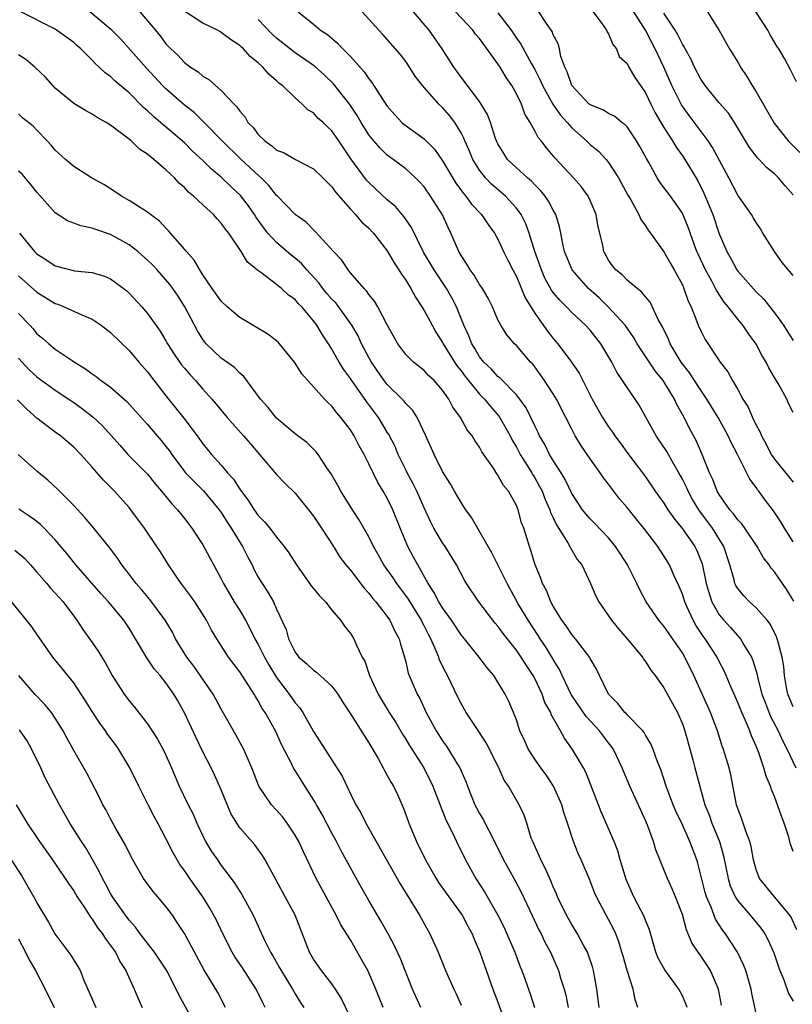
# Model space of a CAD drawing. Units: inches. Extents: x 2622000 to 2625000, y 1509000 to 1512000.
# Drawn here: x 2623389 to 2623473, y 1509559 to 1509666 of the extents above; entities that cross this region are included whole.
import ezdxf

# ---------------------------------------------------------------- set-up
doc = ezdxf.new("R2010")
doc.units = ezdxf.units.IN
doc.header["$MEASUREMENT"] = 0
doc.layers.add('LD26221509_2ft', color=103, linetype='Continuous')

msp = doc.modelspace()

# ---------------------------------------------------------------- linework, layer by layer
at = {"layer": 'LD26221509_2ft'}
for points, elevation in [([(2623465.24, 1509559.24), (2623464.92, 1509561), (2623464.04, 1509563), (2623463.64, 1509563.64), (2623463, 1509564.59), (2623462.7, 1509565), (2623462.02, 1509566.02), (2623461.63, 1509567), (2623461.43, 1509567.43), (2623461, 1509569.08), (2623460.25, 1509571), (2623459.88, 1509571.88), (2623459.37, 1509573), (2623458.11, 1509576.11), (2623457.86, 1509577), (2623457.21, 1509578.79), (2623457, 1509579.29), (2623456.46, 1509580.46), (2623455.31, 1509583), (2623454.62, 1509584.62), (2623454.48, 1509585), (2623453.52, 1509587), (2623453.32, 1509587.32), (2623453, 1509587.7), (2623452.02, 1509589), (2623450.58, 1509590.58), (2623448.94, 1509592.94), (2623447.97, 1509595), (2623447.67, 1509595.67), (2623447, 1509596.74), (2623446.91, 1509596.91), (2623446.16, 1509598.16), (2623445.58, 1509599), (2623445.36, 1509599.36), (2623444.27, 1509601), (2623443.2, 1509602.8), (2623441.99, 1509605), (2623440.33, 1509608.33), (2623438.14, 1509612.14), (2623437.5, 1509613), (2623437.31, 1509613.31), (2623437, 1509613.76), (2623436.29, 1509615), (2623435.83, 1509615.83), (2623435, 1509617.15), (2623434.07, 1509619), (2623433.19, 1509621), (2623432.25, 1509623), (2623431.77, 1509623.77), (2623431, 1509624.53), (2623430.8, 1509624.8), (2623430.61, 1509625), (2623429, 1509626.57), (2623428.66, 1509627), (2623427.97, 1509627.97), (2623427.28, 1509629), (2623427, 1509629.5), (2623426.22, 1509631), (2623425.84, 1509631.84), (2623425.17, 1509633), (2623423.42, 1509635.42), (2623423, 1509635.85), (2623422.46, 1509636.46), (2623422.02, 1509637), (2623421.59, 1509637.59), (2623420.28, 1509639), (2623419.69, 1509639.69), (2623419, 1509640.27), (2623418.59, 1509640.6), (2623417, 1509641.99), (2623416.06, 1509643), (2623415.59, 1509643.59), (2623414.76, 1509644.76), (2623414.61, 1509645), (2623413.95, 1509645.95), (2623413.08, 1509647.08), (2623412.04, 1509648.04), (2623411, 1509649.08), (2623409.94, 1509649.94), (2623409, 1509650.89), (2623407.89, 1509651.89), (2623407, 1509652.79), (2623405.8, 1509653.8), (2623404.39, 1509655), (2623403.63, 1509655.63), (2623403, 1509656.26), (2623402.6, 1509656.6), (2623401, 1509658.22), (2623399.48, 1509659.48), (2623399, 1509659.98), (2623398.39, 1509660.39), (2623397.76, 1509661), (2623397.35, 1509661.35), (2623397, 1509661.77), (2623395.76, 1509663), (2623395.34, 1509663.34), (2623395, 1509663.68), (2623393, 1509665.11), (2623389.27, 1509667)], 9254), ([(2623469, 1509558.35), (2623468.53, 1509560.53), (2623468.46, 1509561), (2623467.87, 1509563), (2623467.64, 1509563.64), (2623466.98, 1509565), (2623465.67, 1509567), (2623465.37, 1509567.37), (2623464.59, 1509568.59), (2623464.12, 1509569.88), (2623463.63, 1509571), (2623463.48, 1509571.48), (2623462.66, 1509574.66), (2623462.55, 1509575), (2623461.8, 1509577), (2623461, 1509578.8), (2623460.3, 1509580.3), (2623460.01, 1509581), (2623459.24, 1509583), (2623458.69, 1509584.69), (2623458.25, 1509585.75), (2623457.82, 1509587), (2623457.59, 1509587.59), (2623457, 1509588.54), (2623456.84, 1509588.84), (2623456.71, 1509589), (2623455, 1509590.76), (2623454.89, 1509590.89), (2623454.77, 1509591), (2623453.99, 1509591.99), (2623453, 1509593), (2623452.01, 1509595), (2623451.7, 1509595.7), (2623451, 1509596.87), (2623450.96, 1509596.96), (2623449.4, 1509599), (2623449, 1509599.46), (2623448.39, 1509600.39), (2623447.93, 1509601), (2623447, 1509602.55), (2623446.75, 1509603), (2623446.25, 1509604.25), (2623445.83, 1509605), (2623445.63, 1509605.63), (2623445.03, 1509607.03), (2623444.58, 1509608.58), (2623444.41, 1509609), (2623443.8, 1509611), (2623443.57, 1509611.57), (2623443.18, 1509613), (2623443, 1509613.44), (2623442.13, 1509615), (2623441.62, 1509615.62), (2623441, 1509616.76), (2623440.89, 1509616.89), (2623440.51, 1509617.49), (2623439.26, 1509619.26), (2623439, 1509619.78), (2623438.5, 1509620.5), (2623438.21, 1509621), (2623437.65, 1509621.65), (2623436.94, 1509623), (2623436.11, 1509624.11), (2623435.68, 1509625), (2623435, 1509625.97), (2623434.08, 1509627), (2623433.52, 1509627.52), (2623433, 1509628.1), (2623431.83, 1509629), (2623431, 1509629.84), (2623430.15, 1509631), (2623429, 1509633.06), (2623427.97, 1509635), (2623427.61, 1509635.61), (2623427, 1509636.35), (2623426.75, 1509636.75), (2623426.48, 1509637), (2623425, 1509638.69), (2623424.75, 1509639), (2623424.06, 1509640.06), (2623423.17, 1509641), (2623421.19, 1509643.19), (2623421, 1509643.37), (2623420.2, 1509644.2), (2623419, 1509645.01), (2623417.1, 1509647), (2623417, 1509647.09), (2623416.17, 1509648.17), (2623415.32, 1509649), (2623415, 1509649.28), (2623413.16, 1509651), (2623411.1, 1509653), (2623409.08, 1509655.08), (2623408.07, 1509656.07), (2623407, 1509656.89), (2623405, 1509658.64), (2623404.64, 1509659), (2623402.88, 1509660.88), (2623400.06, 1509664.06), (2623399.14, 1509665), (2623399, 1509665.13), (2623396.75, 1509667)], 9256), ([(2623402.18, 1509667), (2623403, 1509666.04), (2623404.38, 1509664.38), (2623405, 1509663.54), (2623405.51, 1509663), (2623406.29, 1509662.29), (2623407, 1509661.5), (2623407.66, 1509661), (2623408.49, 1509660.49), (2623409, 1509660.03), (2623409.66, 1509659.66), (2623410.37, 1509659), (2623411, 1509658.48), (2623412.38, 1509657), (2623412.69, 1509656.69), (2623413, 1509656.23), (2623413.57, 1509655.57), (2623413.89, 1509655), (2623414.44, 1509654.44), (2623415, 1509653.68), (2623415.71, 1509653), (2623416.48, 1509652.48), (2623417, 1509652.01), (2623417.73, 1509651.73), (2623419.03, 1509650.97), (2623421, 1509649.97), (2623422.01, 1509649), (2623422.5, 1509648.5), (2623423, 1509648.03), (2623423.42, 1509647.42), (2623425, 1509645.59), (2623425.56, 1509645), (2623426.22, 1509644.22), (2623427, 1509643.54), (2623427.51, 1509643), (2623429, 1509641.08), (2623429.76, 1509639.76), (2623430.26, 1509639), (2623430.53, 1509638.53), (2623431, 1509637.88), (2623431.55, 1509637), (2623432.05, 1509636.05), (2623432.76, 1509635), (2623433, 1509634.6), (2623433.85, 1509633), (2623434.26, 1509632.26), (2623435, 1509631.14), (2623435.07, 1509631), (2623436.29, 1509629), (2623436.57, 1509628.57), (2623437, 1509628.05), (2623437.44, 1509627.44), (2623437.79, 1509627), (2623439, 1509625.54), (2623439.53, 1509625), (2623440.18, 1509624.18), (2623441.12, 1509623.12), (2623442.31, 1509621), (2623442.53, 1509620.53), (2623443, 1509619.78), (2623443.41, 1509619), (2623444.67, 1509617), (2623444.78, 1509616.78), (2623445, 1509616.45), (2623445.52, 1509615.52), (2623445.78, 1509615), (2623446.12, 1509614.12), (2623446.61, 1509613), (2623446.7, 1509612.7), (2623447, 1509612.1), (2623447.35, 1509611.35), (2623448.58, 1509609.42), (2623448.81, 1509609), (2623448.86, 1509608.86), (2623449.6, 1509607.6), (2623450.08, 1509607), (2623451.04, 1509605), (2623451.62, 1509603.62), (2623451.94, 1509603), (2623453, 1509601.5), (2623453.31, 1509601), (2623454.07, 1509600.07), (2623455.02, 1509599), (2623456.68, 1509597), (2623456.79, 1509596.79), (2623457, 1509596.53), (2623457.58, 1509595.58), (2623458.04, 1509595), (2623459, 1509593.69), (2623460.46, 1509591), (2623461, 1509589.78), (2623461.28, 1509589), (2623462.12, 1509585.88), (2623462.34, 1509585), (2623463.45, 1509581), (2623463.89, 1509579.89), (2623464.18, 1509579), (2623465.01, 1509577), (2623465.47, 1509575.47), (2623465.95, 1509573), (2623466.19, 1509572.19), (2623466.72, 1509571), (2623467, 1509570.56), (2623468.35, 1509569), (2623469.56, 1509567.56), (2623469.94, 1509567), (2623470.32, 1509566.32), (2623470.93, 1509564.93), (2623471.42, 1509563.42), (2623471.58, 1509563), (2623472, 1509562), (2623472.52, 1509560.52), (2623473, 1509559.69)], 9258), ([(2623473.41, 1509567.41), (2623472.8, 1509568.8), (2623472.66, 1509569), (2623470.99, 1509571), (2623469.37, 1509573), (2623469, 1509573.97), (2623468.72, 1509575), (2623468.46, 1509576.46), (2623468.32, 1509577), (2623467.87, 1509578.13), (2623467.44, 1509579.44), (2623467, 1509580.58), (2623466.87, 1509581), (2623466.24, 1509584.24), (2623466.06, 1509585), (2623465.46, 1509587), (2623465.33, 1509587.33), (2623464.82, 1509589), (2623464.06, 1509591), (2623462.25, 1509595), (2623461.28, 1509597), (2623461, 1509597.47), (2623459, 1509600.37), (2623458.45, 1509601), (2623457.08, 1509603), (2623456.36, 1509604.36), (2623456.07, 1509605), (2623455.05, 1509607), (2623454.26, 1509608.26), (2623453.76, 1509609), (2623453, 1509609.94), (2623451.51, 1509611.51), (2623451, 1509612.01), (2623450.54, 1509612.54), (2623450.17, 1509613), (2623449, 1509614.76), (2623448.29, 1509616.29), (2623447.87, 1509617), (2623447, 1509618.33), (2623446.6, 1509619), (2623446.07, 1509620.07), (2623445.51, 1509621), (2623445.36, 1509621.36), (2623445, 1509622.08), (2623444.58, 1509623), (2623444.06, 1509624.06), (2623443.37, 1509625), (2623443, 1509625.47), (2623441.25, 1509627.25), (2623441, 1509627.44), (2623440.27, 1509628.26), (2623439.47, 1509629), (2623439, 1509629.59), (2623438.49, 1509630.49), (2623438.17, 1509631), (2623437.85, 1509631.85), (2623437.31, 1509633), (2623436.5, 1509635), (2623435.99, 1509635.99), (2623435.41, 1509637), (2623434.09, 1509639), (2623432.94, 1509640.94), (2623431.61, 1509643.61), (2623430.8, 1509644.8), (2623429.88, 1509645.88), (2623429, 1509646.61), (2623427, 1509648.49), (2623426.75, 1509648.75), (2623425.06, 1509651.06), (2623424.24, 1509652.24), (2623423.75, 1509653), (2623423, 1509654.08), (2623422.51, 1509654.51), (2623422.03, 1509655), (2623421.48, 1509655.48), (2623421, 1509656.03), (2623420.38, 1509656.38), (2623419.76, 1509657), (2623419, 1509657.68), (2623417.63, 1509659), (2623417.25, 1509659.25), (2623417, 1509659.52), (2623416.19, 1509660.19), (2623415.52, 1509661), (2623415, 1509661.45), (2623414.14, 1509662.14), (2623413.4, 1509663), (2623413.18, 1509663.18), (2623413, 1509663.36), (2623412, 1509664), (2623411, 1509664.77), (2623410.85, 1509664.85), (2623410.6, 1509665), (2623409, 1509665.77), (2623407.04, 1509667.04)], 9260), ([(2623419.33, 1509667), (2623421, 1509665.65), (2623421.76, 1509665), (2623422.53, 1509664.53), (2623423.61, 1509663.61), (2623424.17, 1509663), (2623425, 1509662.17), (2623426.49, 1509660.49), (2623427, 1509659.72), (2623427.34, 1509659.34), (2623428.49, 1509657.51), (2623429, 1509656.75), (2623429.81, 1509655.81), (2623430.59, 1509655), (2623430.81, 1509654.81), (2623433, 1509653.24), (2623434.12, 1509652.12), (2623435, 1509650.85), (2623436.43, 1509648.43), (2623437.28, 1509647.28), (2623437.53, 1509647), (2623438.14, 1509646.14), (2623439.22, 1509645), (2623439.93, 1509643.93), (2623440.64, 1509643), (2623441, 1509642.34), (2623441.61, 1509641), (2623442.06, 1509640.06), (2623442.61, 1509639), (2623443, 1509638.29), (2623443.97, 1509635.97), (2623445, 1509634.33), (2623446.37, 1509632.37), (2623447, 1509631.58), (2623447.5, 1509631), (2623448.99, 1509628.99), (2623449.8, 1509627.8), (2623451.22, 1509625), (2623452.35, 1509623), (2623453, 1509621.98), (2623453.42, 1509621.42), (2623453.69, 1509621), (2623454.25, 1509620.25), (2623455.08, 1509619.08), (2623457, 1509616.55), (2623458.04, 1509615), (2623459, 1509613.69), (2623459.43, 1509613), (2623460.07, 1509612.07), (2623461, 1509610.92), (2623462.34, 1509609), (2623462.56, 1509608.56), (2623463.13, 1509607.13), (2623463.58, 1509605), (2623463.89, 1509603.89), (2623464.21, 1509603), (2623465, 1509601.61), (2623465.5, 1509601), (2623466.22, 1509600.22), (2623467, 1509599.31), (2623467.16, 1509599.16), (2623467.29, 1509599), (2623467.66, 1509598.34), (2623468.5, 1509597), (2623468.65, 1509596.65), (2623469.11, 1509595.11), (2623469.16, 1509594.84), (2623469.63, 1509593), (2623470, 1509592), (2623470.57, 1509590.57), (2623471.4, 1509589), (2623471.9, 1509587.9), (2623472.38, 1509587), (2623473.31, 1509585)], 9264), ([(2623473, 1509591.6), (2623472.45, 1509593), (2623472.3, 1509593.7), (2623472.07, 1509595), (2623471.99, 1509595.99), (2623471.82, 1509597), (2623471.37, 1509598.63), (2623471.29, 1509599), (2623471.21, 1509599.21), (2623470.56, 1509600.56), (2623470.19, 1509601), (2623469, 1509602.35), (2623468.29, 1509603), (2623467.65, 1509603.65), (2623467, 1509604.44), (2623466.79, 1509604.79), (2623466.7, 1509605), (2623466.61, 1509605.39), (2623466.14, 1509607), (2623465.5, 1509609), (2623464.25, 1509611), (2623462.77, 1509613), (2623462.11, 1509614.11), (2623461.62, 1509615), (2623461.43, 1509615.43), (2623461, 1509616.3), (2623460.62, 1509617), (2623460.06, 1509617.94), (2623459.3, 1509619.3), (2623458.14, 1509621), (2623456.32, 1509624.32), (2623455.87, 1509625), (2623455, 1509626.24), (2623454.51, 1509627), (2623453.9, 1509627.9), (2623453.36, 1509629), (2623452.17, 1509631), (2623451, 1509632.47), (2623450.51, 1509633), (2623449, 1509634.4), (2623448.42, 1509635), (2623447.71, 1509635.71), (2623447, 1509636.57), (2623446.81, 1509636.81), (2623446.1, 1509638.11), (2623445.71, 1509639), (2623445.53, 1509639.53), (2623445, 1509641), (2623444.38, 1509643), (2623444.02, 1509644.02), (2623443.51, 1509645), (2623443, 1509645.69), (2623441.81, 1509647), (2623440.3, 1509648.3), (2623439.64, 1509649), (2623439, 1509649.83), (2623438.27, 1509651), (2623437.9, 1509651.9), (2623437.41, 1509653), (2623437.3, 1509653.3), (2623437, 1509653.86), (2623436.31, 1509655), (2623435.75, 1509655.75), (2623435, 1509656.61), (2623434.6, 1509657), (2623432.82, 1509659), (2623432.03, 1509660.03), (2623431.42, 1509661), (2623431, 1509661.61), (2623430.39, 1509662.39), (2623428.53, 1509664.53), (2623428.08, 1509665), (2623426.29, 1509667)], 9266), ([(2623473.08, 1509603.08), (2623472.32, 1509604.32), (2623471, 1509606.24), (2623470.64, 1509606.64), (2623470.41, 1509607), (2623469.79, 1509607.79), (2623469.11, 1509609), (2623467.76, 1509611), (2623467.45, 1509611.45), (2623467, 1509611.9), (2623466.55, 1509612.55), (2623466.14, 1509613), (2623465, 1509614.65), (2623464.79, 1509615), (2623464.29, 1509616.29), (2623463.94, 1509617), (2623463.15, 1509619), (2623462.51, 1509620.51), (2623461.79, 1509621.79), (2623461.19, 1509623), (2623460.39, 1509624.39), (2623460.14, 1509625), (2623458.93, 1509627), (2623458.05, 1509628.05), (2623456.11, 1509631), (2623455.7, 1509631.7), (2623454.8, 1509633), (2623452.97, 1509635), (2623451.96, 1509635.96), (2623450.81, 1509637), (2623449.06, 1509639), (2623448.23, 1509641), (2623448, 1509642), (2623447.82, 1509643), (2623447.68, 1509643.68), (2623447.27, 1509645), (2623447, 1509645.47), (2623446.48, 1509646.48), (2623446.13, 1509647), (2623445.63, 1509647.63), (2623445, 1509648.25), (2623444.64, 1509648.64), (2623444.21, 1509649), (2623443, 1509650.09), (2623442.05, 1509651), (2623441.63, 1509651.63), (2623441, 1509652.67), (2623440.89, 1509652.89), (2623440.74, 1509653.26), (2623440.19, 1509655), (2623439.88, 1509655.88), (2623439.19, 1509657), (2623439, 1509657.28), (2623437, 1509659.9), (2623436.55, 1509660.55), (2623436.2, 1509661), (2623434.94, 1509663), (2623433.53, 1509665), (2623431.85, 1509667)], 9268), ([(2623473, 1509609.51), (2623472.06, 1509611), (2623471.67, 1509611.67), (2623470.88, 1509612.88), (2623470, 1509614), (2623469.29, 1509615), (2623469.15, 1509615.15), (2623469, 1509615.4), (2623468.31, 1509616.31), (2623466.96, 1509619), (2623466.28, 1509620.28), (2623465.98, 1509621), (2623464.89, 1509623), (2623463.67, 1509625), (2623463, 1509625.96), (2623462.32, 1509627), (2623461.81, 1509627.81), (2623461, 1509628.83), (2623460.88, 1509629), (2623459.67, 1509631), (2623459.48, 1509631.48), (2623458.83, 1509632.83), (2623458.39, 1509633.61), (2623457.51, 1509635.51), (2623457, 1509636.1), (2623456.61, 1509636.61), (2623456.08, 1509637), (2623455, 1509637.91), (2623454.46, 1509638.46), (2623453.78, 1509639), (2623453.44, 1509639.44), (2623453, 1509640.06), (2623452.49, 1509641), (2623452.36, 1509641.64), (2623451.85, 1509643.85), (2623451.64, 1509645), (2623451, 1509646.53), (2623450.78, 1509647), (2623450.04, 1509648.04), (2623449.19, 1509649), (2623447.16, 1509651.16), (2623447, 1509651.37), (2623446.25, 1509652.25), (2623445.68, 1509653), (2623445.36, 1509653.36), (2623445, 1509654.1), (2623444.5, 1509655), (2623443.91, 1509655.91), (2623443.54, 1509657), (2623443, 1509658.09), (2623442.49, 1509659), (2623441.89, 1509659.89), (2623441.24, 1509661), (2623441, 1509661.36), (2623439, 1509664.1), (2623438.58, 1509664.58), (2623438.28, 1509665), (2623436.38, 1509667)], 9270), ([(2623441, 1509666.89), (2623442.43, 1509665), (2623443, 1509664.16), (2623443.49, 1509663.49), (2623444.64, 1509661.36), (2623445, 1509660.73), (2623445.59, 1509659.59), (2623445.83, 1509659), (2623446.97, 1509656.97), (2623447.78, 1509655.78), (2623448.51, 1509655), (2623449, 1509654.41), (2623450.61, 1509653), (2623451, 1509652.62), (2623451.89, 1509651.89), (2623452.72, 1509651), (2623453, 1509650.66), (2623454.08, 1509649), (2623455.1, 1509647.1), (2623455.41, 1509646.59), (2623456.28, 1509645), (2623456.48, 1509644.48), (2623457, 1509643.77), (2623457.3, 1509643.3), (2623457.53, 1509643), (2623459, 1509640.97), (2623459.7, 1509639.7), (2623460.11, 1509639), (2623461, 1509637.38), (2623461.11, 1509637.11), (2623461.17, 1509637), (2623461.63, 1509635.63), (2623461.96, 1509635), (2623462.58, 1509633.42), (2623462.73, 1509633), (2623463, 1509632.38), (2623463.46, 1509631.46), (2623465.1, 1509629), (2623465.94, 1509627.94), (2623466.45, 1509627), (2623467, 1509626.05), (2623467.57, 1509625), (2623468.13, 1509624.13), (2623468.6, 1509623), (2623469, 1509622.17), (2623469.42, 1509621.42), (2623469.57, 1509621), (2623470.09, 1509620.09), (2623470.64, 1509619), (2623471, 1509618.47), (2623472.56, 1509616.56), (2623473, 1509616)], 9272), ([(2623473, 1509623.53), (2623472.52, 1509624.52), (2623472.31, 1509625), (2623471.48, 1509626.52), (2623471, 1509627.35), (2623470.37, 1509628.37), (2623470.07, 1509629), (2623469.67, 1509629.67), (2623469, 1509630.95), (2623468.14, 1509632.14), (2623467.56, 1509633), (2623467, 1509633.66), (2623465.96, 1509635), (2623465.52, 1509635.52), (2623464.72, 1509636.72), (2623464.61, 1509637), (2623464.16, 1509637.84), (2623463.51, 1509639), (2623462.7, 1509640.7), (2623462.57, 1509641), (2623462.32, 1509641.68), (2623461.64, 1509643.64), (2623461.06, 1509645.06), (2623461, 1509645.17), (2623459.71, 1509647), (2623459, 1509647.95), (2623458.54, 1509648.54), (2623458.26, 1509649), (2623457.36, 1509650.64), (2623457.1, 1509651.1), (2623456.4, 1509652.4), (2623456.03, 1509653), (2623455, 1509654.52), (2623454.77, 1509654.77), (2623454.45, 1509655), (2623453.66, 1509655.66), (2623453, 1509655.97), (2623452.36, 1509656.36), (2623451, 1509656.92), (2623450.9, 1509657), (2623449.02, 1509659), (2623448.5, 1509660.5), (2623448.25, 1509661), (2623447.83, 1509662.17), (2623447.66, 1509663), (2623447.53, 1509663.53), (2623447, 1509664.52), (2623446.87, 1509664.87), (2623446.25, 1509665.75), (2623445.42, 1509667)], 9274), ([(2623451.31, 1509667), (2623452.28, 1509665.72), (2623452.79, 1509665), (2623452.84, 1509664.84), (2623453, 1509664.6), (2623453.46, 1509663.46), (2623453.86, 1509663), (2623454.16, 1509662.16), (2623455, 1509661.39), (2623455.2, 1509661), (2623455.86, 1509659.86), (2623456.45, 1509659), (2623457, 1509658.23), (2623457.57, 1509657), (2623458.05, 1509656.05), (2623458.67, 1509655), (2623459, 1509654.44), (2623459.93, 1509653), (2623460.32, 1509652.32), (2623461, 1509651.38), (2623461.26, 1509651), (2623462.67, 1509648.67), (2623463.34, 1509647.34), (2623464.3, 1509645), (2623465, 1509642.92), (2623465.83, 1509641), (2623466.26, 1509640.26), (2623466.92, 1509639), (2623467, 1509638.88), (2623469, 1509636.63), (2623469.84, 1509635.84), (2623471, 1509634.34), (2623471.96, 1509633), (2623472.37, 1509632.37), (2623473, 1509631.36)], 9276), ([(2623473, 1509638.4), (2623471.82, 1509639.82), (2623470.98, 1509641), (2623469.73, 1509643), (2623469.46, 1509643.46), (2623469, 1509644.14), (2623468.69, 1509644.69), (2623468.5, 1509645), (2623467, 1509647.1), (2623466.04, 1509649), (2623464.28, 1509652.28), (2623463.79, 1509653), (2623461.74, 1509655.74), (2623460.9, 1509656.9), (2623459.84, 1509659), (2623459, 1509661), (2623458.06, 1509663), (2623457.68, 1509663.68), (2623457.01, 1509665), (2623455.72, 1509667)], 9278), ([(2623473, 1509647.14), (2623472.13, 1509648.13), (2623471.44, 1509649), (2623471, 1509649.44), (2623470.13, 1509650.13), (2623469.33, 1509651), (2623469.15, 1509651.15), (2623468.28, 1509652.28), (2623467.83, 1509653), (2623466.66, 1509655), (2623466, 1509656), (2623465, 1509657.14), (2623463.46, 1509659), (2623463, 1509659.68), (2623462.32, 1509661), (2623461.91, 1509661.91), (2623461.31, 1509663), (2623461.21, 1509663.21), (2623461, 1509663.51), (2623460.51, 1509664.51), (2623460.22, 1509665), (2623459, 1509666.84)], 9280), ([(2623463.71, 1509667), (2623464.99, 1509664.99), (2623466.12, 1509663), (2623467, 1509661.53), (2623467.29, 1509661), (2623467.99, 1509659.99), (2623468.56, 1509659), (2623469, 1509658.33), (2623470.94, 1509654.94), (2623472.49, 1509653), (2623472.74, 1509652.74), (2623473.75, 1509651.75)], 9282), ([(2623473.39, 1509659.39), (2623472.72, 1509660.72), (2623472.06, 1509661.94), (2623471.45, 1509663), (2623471.26, 1509663.26), (2623471, 1509663.72), (2623470.51, 1509664.51), (2623470.26, 1509665), (2623468.96, 1509667)], 9284), ([(2623473, 1509575.92), (2623472.73, 1509576.73), (2623472.67, 1509577), (2623472.53, 1509577.47), (2623472.03, 1509579), (2623471.74, 1509579.74), (2623471, 1509581.87), (2623470.66, 1509582.66), (2623470.56, 1509583), (2623470.09, 1509584.09), (2623469.85, 1509585), (2623469.26, 1509586.74), (2623469, 1509587.35), (2623468.48, 1509588.48), (2623468.3, 1509589), (2623467.8, 1509590.2), (2623467.43, 1509591), (2623467, 1509592.09), (2623466.29, 1509593.71), (2623465.76, 1509595), (2623465.53, 1509595.53), (2623465, 1509596.54), (2623464.78, 1509597), (2623463.48, 1509599), (2623463.27, 1509599.27), (2623462.47, 1509600.47), (2623462.18, 1509601), (2623461.5, 1509602.5), (2623461.26, 1509603), (2623461, 1509603.85), (2623460.67, 1509604.67), (2623460.09, 1509605.91), (2623459.61, 1509607), (2623459, 1509608), (2623458.6, 1509608.6), (2623458.34, 1509609), (2623456.83, 1509611), (2623455.99, 1509611.99), (2623455, 1509613.22), (2623454.18, 1509614.18), (2623453, 1509615.75), (2623452.44, 1509616.44), (2623452.08, 1509617), (2623451, 1509618.51), (2623449.99, 1509619.99), (2623449.38, 1509621), (2623449, 1509621.72), (2623448.37, 1509623), (2623447.34, 1509625), (2623447, 1509625.56), (2623446.06, 1509627), (2623445.63, 1509627.63), (2623445, 1509628.48), (2623444.77, 1509628.77), (2623444.54, 1509629), (2623443, 1509630.81), (2623442.81, 1509631), (2623441.96, 1509631.96), (2623441.3, 1509633), (2623441, 1509633.6), (2623440.41, 1509635), (2623439.94, 1509635.94), (2623439.31, 1509637), (2623439, 1509637.44), (2623438.42, 1509638.42), (2623437.98, 1509639), (2623437.64, 1509639.64), (2623437, 1509640.56), (2623436.75, 1509641), (2623435.89, 1509643), (2623435.59, 1509643.59), (2623434.97, 1509644.97), (2623433.7, 1509647), (2623433, 1509648), (2623432.53, 1509648.53), (2623432.06, 1509649), (2623431, 1509649.96), (2623429.63, 1509651), (2623429, 1509651.45), (2623428.21, 1509652.21), (2623427.53, 1509653), (2623427, 1509653.67), (2623426.16, 1509655), (2623425.74, 1509655.74), (2623424.94, 1509656.94), (2623423.18, 1509659.18), (2623422.16, 1509660.16), (2623421.1, 1509661.1), (2623419, 1509662.57), (2623417, 1509664.15), (2623416.54, 1509664.54), (2623415, 1509666.16)], 9262), ([(2623461.53, 1509559), (2623461.39, 1509559.39), (2623461, 1509560.26), (2623460.62, 1509561), (2623459.08, 1509563.08), (2623458.37, 1509564.37), (2623458.12, 1509565), (2623457.42, 1509567.42), (2623457, 1509568.47), (2623456.86, 1509568.86), (2623455.75, 1509571), (2623454.89, 1509572.89), (2623454.45, 1509574.45), (2623454.26, 1509575), (2623453.99, 1509575.99), (2623453.6, 1509577), (2623452.21, 1509580.21), (2623451.89, 1509581), (2623450.54, 1509584.54), (2623450.29, 1509585), (2623449.1, 1509587), (2623448.2, 1509588.2), (2623447.78, 1509589), (2623446.78, 1509590.78), (2623446.72, 1509591), (2623446.1, 1509592.1), (2623445.8, 1509593), (2623445, 1509594.68), (2623444.82, 1509595), (2623444.09, 1509596.09), (2623443.53, 1509597), (2623443, 1509597.77), (2623441.58, 1509599.58), (2623441, 1509600.36), (2623440.7, 1509600.7), (2623440.44, 1509601), (2623438.91, 1509603), (2623437.59, 1509605), (2623437.37, 1509605.37), (2623436.49, 1509607), (2623435.27, 1509609), (2623435, 1509609.4), (2623434.06, 1509611), (2623433.7, 1509611.7), (2623433, 1509613.2), (2623432.22, 1509615), (2623431.82, 1509615.82), (2623431.16, 1509617), (2623431, 1509617.31), (2623430.17, 1509619), (2623429.84, 1509619.84), (2623429.16, 1509621.16), (2623429, 1509621.4), (2623428.03, 1509623), (2623426.73, 1509624.73), (2623425.14, 1509627), (2623425, 1509627.23), (2623424.25, 1509628.25), (2623423.79, 1509629), (2623423, 1509630.42), (2623422.77, 1509630.77), (2623422.63, 1509631), (2623421.97, 1509631.97), (2623421.37, 1509633), (2623421, 1509633.49), (2623419.72, 1509635), (2623419.35, 1509635.35), (2623419, 1509635.78), (2623418.28, 1509636.28), (2623417.52, 1509637), (2623417, 1509637.43), (2623415.28, 1509638.72), (2623414.95, 1509638.95), (2623414.89, 1509639), (2623413.83, 1509639.83), (2623413.14, 1509641), (2623411.8, 1509643), (2623411.44, 1509643.44), (2623411, 1509644.07), (2623410.54, 1509644.54), (2623410.15, 1509645), (2623409, 1509646.05), (2623408, 1509647), (2623407.45, 1509647.45), (2623407, 1509647.93), (2623406.43, 1509648.43), (2623405.91, 1509649), (2623405, 1509649.86), (2623403.67, 1509651), (2623403.29, 1509651.29), (2623403, 1509651.55), (2623402.12, 1509652.12), (2623401.22, 1509653), (2623401, 1509653.18), (2623400.18, 1509653.82), (2623399, 1509654.7), (2623398.81, 1509654.81), (2623398.52, 1509655), (2623397.55, 1509655.55), (2623397, 1509655.9), (2623396.28, 1509656.28), (2623395, 1509657.06), (2623393, 1509658.72), (2623392.73, 1509659), (2623391.92, 1509659.92), (2623390.78, 1509661), (2623389.82, 1509661.82), (2623389, 1509662.32)], 9252), ([(2623456.16, 1509559), (2623455.87, 1509559.87), (2623455.65, 1509561), (2623455.02, 1509563.02), (2623454.57, 1509564.57), (2623454.45, 1509565), (2623454.11, 1509566.11), (2623453.77, 1509567), (2623453.53, 1509567.53), (2623453, 1509568.53), (2623452.73, 1509569), (2623451.67, 1509571), (2623451.48, 1509571.48), (2623450.93, 1509572.93), (2623450.03, 1509575), (2623449.7, 1509575.7), (2623449.18, 1509577), (2623448.56, 1509579), (2623448.16, 1509580.16), (2623447.94, 1509581), (2623447.04, 1509583), (2623446.22, 1509584.22), (2623445.64, 1509585), (2623445, 1509585.93), (2623444.31, 1509587), (2623443.9, 1509587.9), (2623443.39, 1509589), (2623443, 1509590.2), (2623442.7, 1509591), (2623442.19, 1509592.19), (2623441.78, 1509593), (2623441, 1509594.3), (2623440.54, 1509595), (2623439.83, 1509595.83), (2623438.98, 1509597), (2623438.08, 1509598.08), (2623437.37, 1509599), (2623437, 1509599.43), (2623435.96, 1509601), (2623435, 1509602.34), (2623434.6, 1509603), (2623434.06, 1509604.06), (2623433.42, 1509605), (2623432.3, 1509607), (2623431.86, 1509607.86), (2623431.23, 1509609), (2623430.57, 1509610.57), (2623429.61, 1509613), (2623429, 1509614.24), (2623428.56, 1509615), (2623427.96, 1509615.96), (2623427, 1509617.97), (2623426.49, 1509619), (2623425.94, 1509619.94), (2623425.41, 1509621), (2623425, 1509621.65), (2623423.98, 1509623), (2623423.52, 1509623.52), (2623423, 1509624.23), (2623422.59, 1509624.59), (2623422.19, 1509625), (2623421, 1509626.33), (2623419.72, 1509627.72), (2623418.95, 1509629), (2623417.32, 1509631), (2623417.16, 1509631.16), (2623417, 1509631.32), (2623416.05, 1509632.05), (2623413, 1509633.83), (2623411.64, 1509635), (2623411, 1509635.61), (2623410.01, 1509637), (2623409, 1509638.48), (2623408.66, 1509639), (2623408.07, 1509640.07), (2623407.22, 1509641), (2623407, 1509641.27), (2623405.26, 1509643.26), (2623405, 1509643.52), (2623404.29, 1509644.29), (2623403.32, 1509645), (2623403, 1509645.27), (2623402.31, 1509645.69), (2623401, 1509646.55), (2623400.17, 1509647), (2623399.48, 1509647.48), (2623398.26, 1509648.26), (2623396.94, 1509649), (2623395, 1509650.22), (2623394.1, 1509651), (2623393, 1509651.99), (2623392.55, 1509652.55), (2623392.1, 1509653), (2623391, 1509654.18), (2623390.58, 1509654.58), (2623389.47, 1509655.47), (2623389, 1509655.93)], 9250), ([(2623451.98, 1509559), (2623451.88, 1509559.88), (2623451.72, 1509561), (2623451.36, 1509563), (2623451.29, 1509563.29), (2623450.79, 1509564.79), (2623450.7, 1509565), (2623450.32, 1509565.68), (2623449.62, 1509567), (2623449, 1509567.99), (2623448.42, 1509569), (2623447.47, 1509571), (2623447.34, 1509571.34), (2623447, 1509572.09), (2623446.74, 1509572.74), (2623446.62, 1509573), (2623446.13, 1509574.13), (2623445.64, 1509575), (2623445.47, 1509575.47), (2623444.77, 1509577), (2623444.62, 1509577.38), (2623444.14, 1509579), (2623443.86, 1509579.86), (2623443.31, 1509581), (2623442.15, 1509583), (2623441.67, 1509583.67), (2623441.08, 1509585), (2623439.72, 1509587.72), (2623438.94, 1509588.94), (2623438.14, 1509590.14), (2623437.55, 1509591), (2623437, 1509591.96), (2623436.65, 1509592.65), (2623435.54, 1509595), (2623435.34, 1509595.34), (2623434.68, 1509596.68), (2623434.58, 1509597), (2623434.31, 1509597.69), (2623433.72, 1509599), (2623433.46, 1509599.46), (2623433, 1509600.39), (2623432.79, 1509600.79), (2623432.7, 1509601), (2623431.29, 1509603.29), (2623431, 1509603.7), (2623430.03, 1509605), (2623429.62, 1509605.62), (2623428.64, 1509607), (2623428.06, 1509608.06), (2623427.51, 1509609), (2623427, 1509610.04), (2623425.93, 1509611.93), (2623425.21, 1509613), (2623423.95, 1509615), (2623423.62, 1509615.62), (2623422.9, 1509616.9), (2623422.45, 1509617.55), (2623421.52, 1509619), (2623421.29, 1509619.29), (2623420.29, 1509620.29), (2623419, 1509621.24), (2623417, 1509622.93), (2623416.07, 1509624.07), (2623415.24, 1509625), (2623413.45, 1509627.45), (2623413, 1509627.82), (2623412.43, 1509628.43), (2623411, 1509629.44), (2623409.36, 1509631), (2623409.19, 1509631.19), (2623409, 1509631.44), (2623408.41, 1509632.41), (2623407.04, 1509635), (2623406.25, 1509636.25), (2623405.73, 1509637), (2623405.42, 1509637.42), (2623405, 1509637.94), (2623404.06, 1509639), (2623403.55, 1509639.55), (2623403, 1509640.08), (2623401.95, 1509641), (2623401, 1509641.74), (2623399, 1509642.84), (2623397.38, 1509643.38), (2623397, 1509643.54), (2623395.77, 1509643.77), (2623395, 1509644.09), (2623394.33, 1509644.33), (2623393, 1509645.2), (2623391, 1509647.43), (2623390.32, 1509648.32), (2623389.39, 1509649.39), (2623389, 1509649.72)], 9248), ([(2623389.11, 1509643), (2623390.75, 1509641), (2623391, 1509640.75), (2623392.08, 1509640.08), (2623393, 1509639.45), (2623395.09, 1509638.91), (2623397, 1509638.73), (2623398.34, 1509638.34), (2623399, 1509638.05), (2623400.74, 1509636.74), (2623401, 1509636.49), (2623402.37, 1509635), (2623403, 1509634.27), (2623404.36, 1509632.36), (2623405, 1509631.31), (2623405.17, 1509631), (2623405.88, 1509629.88), (2623406.7, 1509628.7), (2623407, 1509628.35), (2623407.61, 1509627.61), (2623408.19, 1509627), (2623409, 1509626.06), (2623409.99, 1509625), (2623410.45, 1509624.45), (2623411.65, 1509623), (2623413.42, 1509621), (2623414.15, 1509620.15), (2623415.16, 1509619), (2623417, 1509616.82), (2623417.88, 1509615.88), (2623419, 1509614.78), (2623420.45, 1509613), (2623421, 1509612.3), (2623421.87, 1509611), (2623423.15, 1509609), (2623423.85, 1509607.85), (2623424.52, 1509607), (2623425, 1509606.44), (2623426.48, 1509604.48), (2623427, 1509603.93), (2623427.39, 1509603.39), (2623427.74, 1509603), (2623429, 1509601.42), (2623429.29, 1509601), (2623429.83, 1509599.83), (2623430.28, 1509599), (2623430.42, 1509598.42), (2623430.87, 1509597), (2623431, 1509596.49), (2623431.28, 1509595.28), (2623431.39, 1509595), (2623432.25, 1509593), (2623432.53, 1509592.53), (2623433.23, 1509591), (2623434.31, 1509589), (2623435, 1509587.91), (2623435.39, 1509587.39), (2623435.65, 1509587), (2623436.58, 1509585.42), (2623436.85, 1509585), (2623437.52, 1509583.52), (2623437.7, 1509583), (2623438.51, 1509581), (2623438.67, 1509580.67), (2623439, 1509580.05), (2623439.39, 1509579.39), (2623440.64, 1509577), (2623441.6, 1509575), (2623442.82, 1509572.82), (2623443.52, 1509571.52), (2623444.41, 1509569.59), (2623445.43, 1509567.43), (2623445.67, 1509567), (2623446.1, 1509566.1), (2623446.69, 1509565), (2623447.57, 1509563), (2623447.8, 1509562.2), (2623448.19, 1509561), (2623448.35, 1509560.35), (2623448.61, 1509559)], 9246), ([(2623389, 1509638.37), (2623391, 1509636.6), (2623393, 1509635.37), (2623393.28, 1509635.28), (2623393.97, 1509635), (2623395.88, 1509634.12), (2623397, 1509633.66), (2623397.98, 1509633), (2623399, 1509632.2), (2623401, 1509630.26), (2623402.07, 1509629), (2623403, 1509627.96), (2623403.41, 1509627.41), (2623405.26, 1509625), (2623406.04, 1509624.04), (2623406.92, 1509622.92), (2623408.38, 1509621), (2623409, 1509620.13), (2623409.92, 1509619), (2623411, 1509617.81), (2623411.68, 1509617), (2623412.31, 1509616.31), (2623413, 1509615.21), (2623413.96, 1509613.96), (2623414.56, 1509613), (2623415, 1509612.37), (2623415.69, 1509611.69), (2623416.25, 1509611), (2623417, 1509610.01), (2623417.82, 1509609), (2623418.32, 1509608.32), (2623419.14, 1509607), (2623420.75, 1509604.75), (2623421.65, 1509603.65), (2623422.29, 1509603), (2623423, 1509602.09), (2623423.94, 1509601), (2623424.35, 1509600.35), (2623425, 1509599.57), (2623425.37, 1509599), (2623425.63, 1509598.37), (2623426.29, 1509597), (2623426.55, 1509596.55), (2623427.06, 1509595), (2623428.01, 1509593), (2623429.22, 1509591), (2623429.91, 1509589.91), (2623430.65, 1509588.65), (2623431, 1509588.12), (2623431.42, 1509587.42), (2623432.96, 1509585), (2623433.95, 1509583), (2623435.36, 1509579.36), (2623436.06, 1509577.94), (2623436.5, 1509577), (2623437.47, 1509575), (2623438.61, 1509573), (2623439.56, 1509571.56), (2623441, 1509569.02), (2623441.67, 1509567.67), (2623441.98, 1509567), (2623442.83, 1509565), (2623443.42, 1509563.42), (2623443.6, 1509563), (2623444.5, 1509560.5), (2623444.97, 1509559)], 9244), ([(2623389, 1509634.29), (2623390.24, 1509633), (2623390.6, 1509632.6), (2623391, 1509632.09), (2623391.6, 1509631.6), (2623392.28, 1509631), (2623393, 1509630.42), (2623394.82, 1509629.19), (2623395.09, 1509629), (2623396.29, 1509628.29), (2623397, 1509627.72), (2623397.43, 1509627.43), (2623397.96, 1509627), (2623399, 1509626.27), (2623400.75, 1509624.75), (2623401.7, 1509623.7), (2623403, 1509622.23), (2623404.49, 1509620.49), (2623405, 1509619.86), (2623405.37, 1509619.37), (2623405.62, 1509619), (2623407.13, 1509617), (2623408.04, 1509616.04), (2623409.06, 1509615.06), (2623410.77, 1509613), (2623411, 1509612.68), (2623411.65, 1509611.65), (2623412.08, 1509611), (2623413.3, 1509609), (2623413.86, 1509607.86), (2623414.33, 1509607), (2623414.54, 1509606.54), (2623415, 1509605.69), (2623415.43, 1509605), (2623416.05, 1509604.05), (2623416.65, 1509603), (2623417, 1509602.2), (2623418.02, 1509600.02), (2623418.28, 1509599), (2623419, 1509597.53), (2623419.41, 1509597), (2623420.28, 1509596.28), (2623421, 1509595.58), (2623421.35, 1509595.35), (2623423, 1509593.85), (2623423.62, 1509593), (2623424.14, 1509592.14), (2623425, 1509590.86), (2623426.49, 1509588.49), (2623427, 1509587.72), (2623428, 1509586), (2623428.54, 1509585), (2623428.69, 1509584.69), (2623429, 1509584.18), (2623429.41, 1509583.41), (2623429.66, 1509583), (2623430.09, 1509582.09), (2623430.71, 1509580.71), (2623431, 1509579.93), (2623431.32, 1509579), (2623432.16, 1509577), (2623433.16, 1509575), (2623434.3, 1509573), (2623434.57, 1509572.57), (2623435.39, 1509571.39), (2623437.13, 1509569), (2623437.76, 1509567.76), (2623438.19, 1509567), (2623438.42, 1509566.42), (2623439.05, 1509565), (2623439.55, 1509563.55), (2623440.45, 1509561), (2623441, 1509559.57), (2623441.93, 1509557)], 9242), ([(2623389, 1509629.45), (2623389.4, 1509629), (2623390.17, 1509628.17), (2623391, 1509627.41), (2623393, 1509625.97), (2623394.47, 1509625), (2623395, 1509624.63), (2623395.95, 1509623.95), (2623397.08, 1509623.08), (2623398.11, 1509622.11), (2623399.98, 1509619.98), (2623400.88, 1509619), (2623403, 1509616.86), (2623403.82, 1509615.82), (2623404.52, 1509615), (2623405.62, 1509613.62), (2623406.24, 1509613), (2623406.57, 1509612.57), (2623407, 1509612.05), (2623407.82, 1509611), (2623409, 1509609.19), (2623411, 1509605.51), (2623411.25, 1509605), (2623412.41, 1509603), (2623413, 1509602.05), (2623413.61, 1509601), (2623414.1, 1509600.1), (2623414.65, 1509599), (2623415, 1509598.39), (2623415.7, 1509597), (2623416.16, 1509596.16), (2623417, 1509594.79), (2623418.36, 1509593), (2623419, 1509592.06), (2623419.51, 1509591.51), (2623419.85, 1509591), (2623421, 1509588.94), (2623424.09, 1509584.09), (2623425, 1509582.18), (2623425.6, 1509581), (2623426.12, 1509580.12), (2623426.67, 1509579), (2623430.41, 1509572.41), (2623432.48, 1509569), (2623433.62, 1509567), (2623434.53, 1509565), (2623435.33, 1509563), (2623436.21, 1509561), (2623436.47, 1509560.47), (2623437, 1509559.25)], 9240), ([(2623432.63, 1509559), (2623431.75, 1509561), (2623430.4, 1509564.4), (2623429.76, 1509565.76), (2623429.09, 1509567), (2623428.34, 1509568.34), (2623427, 1509570.61), (2623426.13, 1509572.13), (2623424.01, 1509576.01), (2623423.51, 1509577), (2623423, 1509577.92), (2623421.93, 1509579.93), (2623421.31, 1509581), (2623421.21, 1509581.21), (2623419.65, 1509583.65), (2623419, 1509584.71), (2623418.88, 1509584.88), (2623418.67, 1509585.33), (2623417.54, 1509587.54), (2623416.86, 1509589), (2623415.74, 1509591), (2623415.44, 1509591.44), (2623415, 1509592.28), (2623414.72, 1509592.72), (2623414.56, 1509593), (2623413, 1509595.41), (2623411.79, 1509597), (2623410.51, 1509599), (2623409.94, 1509599.94), (2623409.38, 1509601), (2623408.12, 1509603), (2623407.66, 1509603.66), (2623406.81, 1509604.81), (2623406.65, 1509605), (2623405.28, 1509607), (2623404.41, 1509608.41), (2623404.02, 1509609), (2623402.67, 1509611), (2623401.2, 1509613), (2623401, 1509613.24), (2623399.43, 1509615), (2623398.21, 1509616.21), (2623397, 1509617.62), (2623395.76, 1509619), (2623395, 1509619.78), (2623393.55, 1509621), (2623393, 1509621.4), (2623391, 1509622.94), (2623389.9, 1509623.9), (2623388.91, 1509624.91)], 9238), ([(2623428.57, 1509559), (2623427.75, 1509561), (2623427, 1509562.76), (2623426.88, 1509563), (2623426.22, 1509564.22), (2623425, 1509566.33), (2623423.98, 1509567.98), (2623423.46, 1509569), (2623422.37, 1509571), (2623421.3, 1509573), (2623419.9, 1509575.9), (2623419.39, 1509577), (2623419, 1509577.71), (2623418.16, 1509579), (2623417.66, 1509579.66), (2623417, 1509580.42), (2623416.46, 1509581), (2623415.07, 1509583), (2623414.31, 1509585), (2623413.78, 1509586.22), (2623413.46, 1509587), (2623412.59, 1509588.59), (2623411, 1509591.35), (2623410.1, 1509593), (2623408.01, 1509596.01), (2623407.28, 1509597), (2623406.05, 1509599), (2623405.7, 1509599.7), (2623404.9, 1509601), (2623403.25, 1509603.25), (2623402.34, 1509604.34), (2623401.76, 1509605), (2623401, 1509606.02), (2623400.22, 1509607), (2623399.74, 1509607.74), (2623398.88, 1509608.88), (2623397.17, 1509611), (2623396.18, 1509612.18), (2623395, 1509613.46), (2623393.22, 1509615.22), (2623392.19, 1509616.19), (2623391, 1509617.19), (2623388.97, 1509619)], 9236), ([(2623425.46, 1509557), (2623424.01, 1509560.01), (2623423.39, 1509561), (2623423, 1509561.56), (2623421.86, 1509563), (2623421, 1509564.24), (2623420.56, 1509565), (2623419, 1509569), (2623417.94, 1509571), (2623415.76, 1509575), (2623415.48, 1509575.48), (2623414.64, 1509576.64), (2623413, 1509578.5), (2623412.67, 1509579), (2623412.05, 1509580.05), (2623411, 1509582.62), (2623410.25, 1509584.25), (2623409.89, 1509585), (2623409, 1509586.73), (2623408.26, 1509588.26), (2623407, 1509590.97), (2623406.28, 1509592.28), (2623405.86, 1509593), (2623405, 1509594.23), (2623404.37, 1509595), (2623403.73, 1509595.73), (2623402.92, 1509596.92), (2623401.71, 1509599), (2623401, 1509600.14), (2623400.43, 1509601), (2623398.76, 1509603), (2623397.92, 1509603.92), (2623395.24, 1509607), (2623394.24, 1509608.24), (2623393, 1509609.74), (2623391.79, 1509611), (2623391.39, 1509611.39), (2623391, 1509611.71), (2623390.25, 1509612.25), (2623389.06, 1509613.06)], 9234), ([(2623388.62, 1509608.62), (2623389.69, 1509607.69), (2623390.32, 1509607), (2623391, 1509606.22), (2623392.07, 1509605), (2623392.49, 1509604.49), (2623393, 1509603.96), (2623393.44, 1509603.44), (2623393.85, 1509603), (2623395.34, 1509601), (2623395.99, 1509599.99), (2623397, 1509598.6), (2623397.65, 1509597.65), (2623398.04, 1509597), (2623398.41, 1509596.41), (2623399.18, 1509595), (2623400.47, 1509593), (2623401, 1509592.28), (2623401.59, 1509591.59), (2623403, 1509589.78), (2623404.09, 1509588.09), (2623404.69, 1509587), (2623405, 1509586.36), (2623405.6, 1509585), (2623406.44, 1509583), (2623407.41, 1509581), (2623407.96, 1509579.96), (2623408.36, 1509579), (2623409.3, 1509577), (2623409.94, 1509575.94), (2623410.57, 1509575), (2623411, 1509574.4), (2623412.07, 1509573), (2623412.46, 1509572.46), (2623413, 1509571.6), (2623413.24, 1509571.24), (2623414.46, 1509569), (2623415.69, 1509566.31), (2623416.33, 1509565), (2623416.6, 1509564.6), (2623417.32, 1509563.32), (2623417.48, 1509563), (2623418.72, 1509561), (2623419, 1509560.49), (2623419.57, 1509559.57), (2623419.95, 1509559)], 9232), ([(2623415.76, 1509559), (2623415.5, 1509559.5), (2623414.78, 1509561), (2623413.29, 1509563.29), (2623412.48, 1509564.48), (2623412.17, 1509565), (2623411.16, 1509567), (2623410.47, 1509568.47), (2623409.77, 1509569.77), (2623409, 1509571), (2623407.58, 1509573), (2623407, 1509573.86), (2623406.52, 1509574.52), (2623405.77, 1509575.77), (2623405, 1509577.32), (2623404.11, 1509579), (2623403.72, 1509579.72), (2623403.06, 1509581), (2623402.06, 1509583), (2623401.09, 1509585), (2623399.88, 1509587), (2623399.52, 1509587.52), (2623398.66, 1509588.66), (2623398.44, 1509589), (2623397.84, 1509589.84), (2623397.06, 1509591), (2623396.28, 1509592.28), (2623395, 1509594.2), (2623393.76, 1509595.76), (2623392.73, 1509597), (2623391, 1509599.48), (2623390.39, 1509600.39), (2623387.69, 1509603.69)], 9230), ([(2623411.47, 1509559), (2623410.62, 1509560.62), (2623409.52, 1509562.48), (2623409.12, 1509563.12), (2623407, 1509567.01), (2623406.23, 1509568.23), (2623405.7, 1509569), (2623405, 1509569.96), (2623404.13, 1509571), (2623403.6, 1509571.6), (2623402.56, 1509573), (2623401.4, 1509575), (2623401, 1509575.78), (2623400.61, 1509576.61), (2623399.58, 1509578.42), (2623399, 1509579.47), (2623398.47, 1509580.47), (2623398.16, 1509581), (2623397.78, 1509581.78), (2623396.41, 1509584.41), (2623395, 1509586.86), (2623394.24, 1509588.24), (2623393.86, 1509589), (2623393, 1509590.37), (2623392.57, 1509591), (2623391.86, 1509591.86), (2623390.78, 1509593), (2623389.04, 1509595)], 9228), ([(2623408.52, 1509556.52), (2623406.39, 1509560.39), (2623406.12, 1509561), (2623405.04, 1509563.04), (2623404.26, 1509564.26), (2623403.74, 1509565), (2623402.2, 1509567), (2623401.7, 1509567.7), (2623401, 1509568.47), (2623400.61, 1509569), (2623399.21, 1509571), (2623399, 1509571.36), (2623398.43, 1509572.43), (2623398.11, 1509573), (2623397.77, 1509573.77), (2623397.04, 1509575.04), (2623396.31, 1509576.31), (2623395.85, 1509577), (2623394.58, 1509579), (2623393.44, 1509581), (2623391.91, 1509583.91), (2623391.42, 1509585), (2623390.45, 1509587), (2623389.94, 1509587.94), (2623389.12, 1509589.12)], 9226), ([(2623388.74, 1509581), (2623389.93, 1509579), (2623391.29, 1509577), (2623392.7, 1509575), (2623394.08, 1509573), (2623394.44, 1509572.44), (2623395, 1509571.64), (2623395.38, 1509571), (2623396.16, 1509569.84), (2623396.81, 1509568.81), (2623397, 1509568.59), (2623397.62, 1509567.62), (2623398.12, 1509567), (2623398.45, 1509566.45), (2623399, 1509565.74), (2623399.51, 1509565), (2623399.99, 1509563.99), (2623400.65, 1509563), (2623401.54, 1509561), (2623401.97, 1509559.97), (2623402.43, 1509559)], 9224), ([(2623388.23, 1509575), (2623389.32, 1509573.32), (2623390.06, 1509572.06), (2623390.78, 1509570.78), (2623391, 1509570.36), (2623392.25, 1509568.25), (2623392.95, 1509567), (2623394.69, 1509564.69), (2623395, 1509564.15), (2623395.44, 1509563.44), (2623395.68, 1509563), (2623396.13, 1509561.87), (2623396.68, 1509560.68), (2623397.39, 1509559)], 9222), ([(2623389, 1509566.44), (2623389.77, 1509565), (2623390.18, 1509564.18), (2623390.85, 1509563), (2623391.9, 1509561), (2623392.89, 1509559)], 9220)]:
    msp.add_lwpolyline(points, dxfattribs=dict(at, elevation=elevation))

doc.saveas('drawing.dxf')
